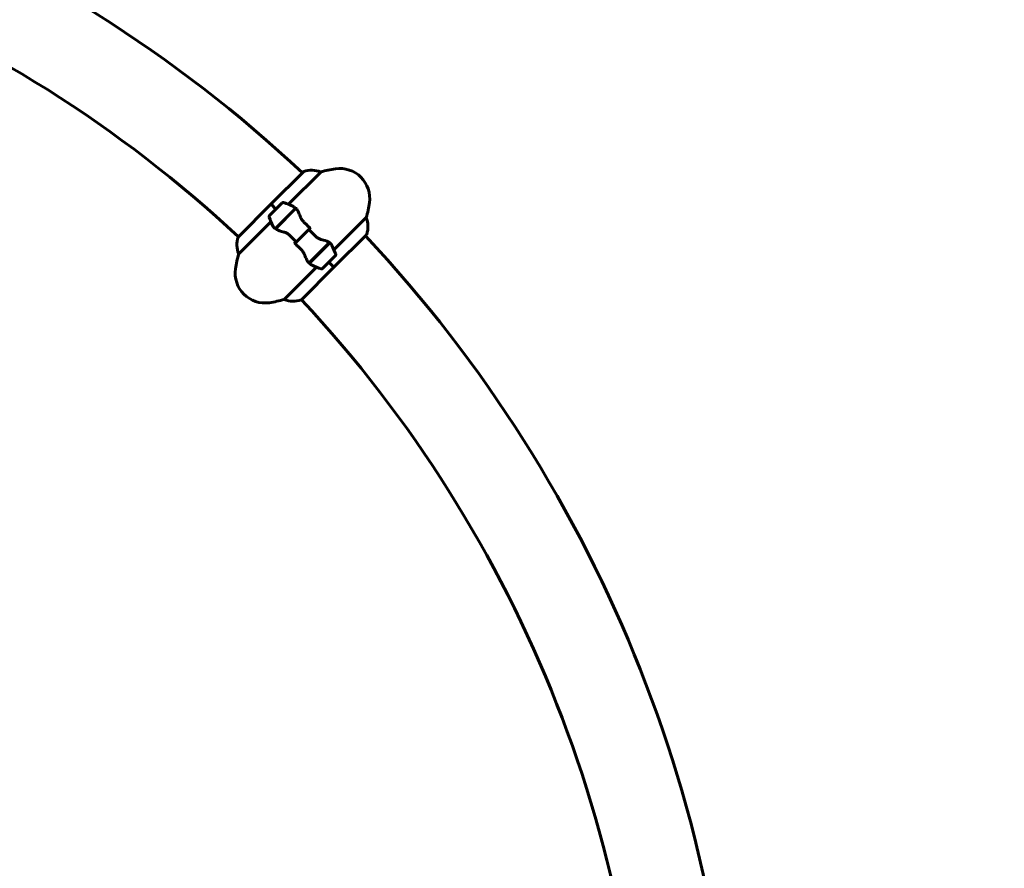
# Model space of a CAD drawing. Units: millimetres. Extents: x 4905 to 11991, y -1059 to 9291.
# Drawn here: x 8507 to 9164, y 4171 to 4738 of the extents above; entities that cross this region are included whole.
import ezdxf

# ---------------------------------------------------------------- set-up
doc = ezdxf.new("R2010")
doc.units = ezdxf.units.MM
doc.header["$LTSCALE"] = 40
doc.layers.add('Widoczne (ISO)', color=7, linetype='Continuous', lineweight=60)
doc.layers.add('Wymiar (ISO)', color=116, linetype='Continuous', lineweight=18)
doc.styles.add('Tekst etykiety (ISO)', font='tahoma.ttf')
doc.dimstyles.new('Domyślne (ISO)', dxfattribs={"dimscale": 40, "dimtxt": 3.5, "dimasz": 2.5, "dimexe": 3.175, "dimexo": 0, "dimgap": 0.762, "dimtad": 1, "dimtoh": 1, "dimdec": 0, "dimrnd": 1e-08, "dimzin": 0, "dimtxsty": 'Tekst etykiety (ISO)', "dimcen": 0.09, "dimdle": 10, "dimclrd": 256, "dimclre": 256, "dimclrt": 256, "dimadec": 0, "dimazin": 0, "dimtfac": 0.714286, "dimtdec": 0, "dimtmove": 0, "dimatfit": 3, "dimfxl": 0, "dimtolj": 1, "dimtzin": 0, "dimlwd": -1, "dimlwe": -1, "dimarcsym": 0})

# ---------------------------------------------------------------- blocks, each defined once
blk = doc.blocks.new('*D5')
at = {"layer": 'Defpoints', "color": 0}
for p in [(7069.56, 7382.91), (8839.56, 2322.61), (10987.68, 2322.61)]:
    blk.add_point(p, dxfattribs=at)
at = {"layer": 'Wymiar (ISO)'}
for p, q in [((7069.56, 7382.91), (11114.68, 7382.91)), ((10987.68, 7282.91), (10987.68, 2422.61)), ((8839.56, 2322.61), (11114.68, 2322.61))]:
    blk.add_line(p, q, dxfattribs=at)
for points in [[(10971.02, 7282.91), (11004.35, 7282.91), (10987.68, 7382.91)], [(10971.02, 2422.61), (11004.35, 2422.61), (10987.68, 2322.61)]]:
    blk.add_solid(points, dxfattribs=at)
at = {"layer": 'Wymiar (ISO)', "insert": (10811.47, 4852.76), "char_height": 140, "attachment_point": 2, "rotation": 90, "style": 'Tekst etykiety (ISO)'}
blk.add_mtext('\\A1;5060', dxfattribs=at)
blk = doc.blocks.new('*D6')
at = {"layer": 'Defpoints', "color": 0}
for p in [(5424.41, 7817.76), (5424.41, 5737.76), (10484.71, 3967.76)]:
    blk.add_point(p, dxfattribs=at)
at = {"layer": 'Wymiar (ISO)'}
for p, q in [((5424.41, 5737.76), (5424.41, 7944.76)), ((10484.71, 3967.76), (10484.71, 7944.76)), ((10384.71, 7817.76), (5524.41, 7817.76))]:
    blk.add_line(p, q, dxfattribs=at)
for points in [[(5524.41, 7834.43), (5524.41, 7801.1), (5424.41, 7817.76)], [(10384.71, 7834.43), (10384.71, 7801.1), (10484.71, 7817.76)]]:
    blk.add_solid(points, dxfattribs=at)
at = {"layer": 'Wymiar (ISO)', "insert": (7954.56, 7993.98), "char_height": 140, "attachment_point": 2, "style": 'Tekst etykiety (ISO)'}
blk.add_mtext('\\A1;5060', dxfattribs=at)
blk = doc.blocks.new('*D7')
at = {"layer": 'Defpoints', "color": 0}
for p in [(6923.26, 5957.36), (5083.77, 3748.17), (8923.26, 3748.17)]:
    blk.add_point(p, dxfattribs=at)
at = {"layer": 'Wymiar (ISO)'}
for p, q in [((6923.26, 5957.36), (4956.77, 5957.36)), ((5083.77, 5857.36), (5083.77, 3848.17)), ((8923.26, 3748.17), (4956.77, 3748.17))]:
    blk.add_line(p, q, dxfattribs=at)
for points in [[(5067.11, 5857.36), (5100.44, 5857.36), (5083.77, 5957.36)], [(5067.11, 3848.17), (5100.44, 3848.17), (5083.77, 3748.17)]]:
    blk.add_solid(points, dxfattribs=at)
at = {"layer": 'Wymiar (ISO)', "insert": (4907.46, 4852.76), "char_height": 140, "attachment_point": 2, "rotation": 90, "style": 'Tekst etykiety (ISO)'}
blk.add_mtext('\\A1;2209', dxfattribs=at)
blk = doc.blocks.new('*D8')
at = {"layer": 'Defpoints', "color": 0}
for p in [(6849.97, 5821.46), (9059.16, 3821.46), (9059.16, 1870.47)]:
    blk.add_point(p, dxfattribs=at)
at = {"layer": 'Wymiar (ISO)'}
for p, q in [((6849.97, 5821.46), (6849.97, 1743.47)), ((9059.16, 3821.46), (9059.16, 1743.47)), ((6949.97, 1870.47), (8959.16, 1870.47))]:
    blk.add_line(p, q, dxfattribs=at)
for points in [[(6949.97, 1887.13), (6949.97, 1853.8), (6849.97, 1870.47)], [(8959.16, 1887.13), (8959.16, 1853.8), (9059.16, 1870.47)]]:
    blk.add_solid(points, dxfattribs=at)
at = {"layer": 'Wymiar (ISO)', "insert": (7954.56, 2046.78), "char_height": 140, "attachment_point": 2, "style": 'Tekst etykiety (ISO)'}
blk.add_mtext('\\A1;2209', dxfattribs=at)

msp = doc.modelspace()

# ---------------------------------------------------------------- linework, layer by layer
at = {"layer": 'Widoczne (ISO)'}
for p, q in [((8696.04, 4636.28), (8674.33, 4614.57)), ((8685.97, 4614.56), (8707.5, 4636.08)), ((8674.33, 4614.57), (8652.63, 4592.86)), ((8681.92, 4615.47), (8673.43, 4606.99)), ((8674.37, 4614.53), (8674.33, 4614.57)), ((8674.33, 4614.57), (8674.37, 4614.53)), ((8677.67, 4611.23), (8674.37, 4614.53)), ((8677.67, 4611.23), (8674.37, 4614.53)), ((8677.14, 4598.25), (8690.65, 4611.77)), ((8677.31, 4598.14), (8691.03, 4611.86)), ((8690.65, 4611.77), (8691.28, 4612.39)), ((8683.71, 4604.54), (8683.57, 4604.68)), ((8683.72, 4604.56), (8683.58, 4604.7)), ((8684.43, 4605.26), (8684.29, 4605.4)), ((8684.31, 4605.43), (8684.45, 4605.29)), ((8685.18, 4606.01), (8685.04, 4606.15)), ((8685.76, 4606.59), (8685.62, 4606.73)), ((8685.72, 4606.83), (8685.86, 4606.69)), ((8686.46, 4607.29), (8686.32, 4607.43)), ((8686.79, 4607.62), (8686.65, 4607.77)), ((8686.81, 4607.92), (8686.95, 4607.78)), ((8687.32, 4608.15), (8687.18, 4608.29)), ((8687.35, 4608.18), (8687.21, 4608.32)), ((8687.4, 4608.51), (8687.54, 4608.37)), ((8687.61, 4608.44), (8687.47, 4608.58)), ((8737.88, 4605.7), (8716.36, 4584.18)), ((8652.82, 4581.41), (8674.34, 4602.93)), ((8680.32, 4601.44), (8680.47, 4601.3)), ((8680.55, 4601.38), (8680.41, 4601.53)), ((8680.74, 4601.57), (8680.6, 4601.71)), ((8680.65, 4601.77), (8680.79, 4601.62)), ((8681.17, 4602), (8681.03, 4602.15)), ((8681.33, 4602.16), (8681.19, 4602.3)), ((8681.54, 4602.65), (8681.68, 4602.51)), ((8682.29, 4603.12), (8682.15, 4603.26)), ((8682.38, 4603.21), (8682.24, 4603.36)), ((8682.83, 4603.95), (8682.98, 4603.81)), ((8691.15, 4589.36), (8699.55, 4597.75)), ((8699.55, 4597.75), (8691.15, 4589.36)), ((8699.55, 4597.75), (8700.77, 4598.97)), ((8716.37, 4572.54), (8738.08, 4594.25)), ((8691.15, 4589.36), (8689.93, 4588.13)), ((8713.4, 4588.97), (8699.67, 4575.25)), ((8713.56, 4588.86), (8700.05, 4575.34)), ((8709.23, 4584.52), (8709.09, 4584.66)), ((8709.56, 4584.86), (8709.42, 4585)), ((8709.58, 4585.16), (8709.72, 4585.01)), ((8710.09, 4585.38), (8709.94, 4585.52)), ((8710.12, 4585.41), (8709.98, 4585.55)), ((8710.17, 4585.74), (8710.31, 4585.6)), ((8710.38, 4585.67), (8710.24, 4585.81)), ((8703.09, 4578.67), (8703.24, 4578.53)), ((8703.32, 4578.62), (8703.18, 4578.76)), ((8703.51, 4578.8), (8703.37, 4578.95)), ((8703.42, 4579), (8703.56, 4578.85)), ((8703.94, 4579.24), (8703.8, 4579.38)), ((8704.1, 4579.39), (8703.96, 4579.53)), ((8704.31, 4579.88), (8704.45, 4579.74)), ((8705.06, 4580.35), (8704.92, 4580.49)), ((8705.15, 4580.45), (8705.01, 4580.59)), ((8705.6, 4581.18), (8705.74, 4581.04)), ((8706.48, 4581.77), (8706.33, 4581.91)), ((8706.49, 4581.79), (8706.35, 4581.93)), ((8707.2, 4582.49), (8707.06, 4582.64)), ((8707.08, 4582.66), (8707.22, 4582.52)), ((8707.95, 4583.24), (8707.81, 4583.38)), ((8708.53, 4583.82), (8708.39, 4583.97)), ((8708.49, 4584.06), (8708.63, 4583.92)), ((8708.79, 4571.63), (8717.27, 4580.12)), ((8704.73, 4572.55), (8683.21, 4551.02)), ((8694.66, 4550.83), (8716.37, 4572.54)), ((8700.05, 4575.34), (8699.42, 4574.71)), ((8713.03, 4575.88), (8716.33, 4572.57)), ((8713.03, 4575.88), (8716.33, 4572.57)), ((8716.37, 4572.54), (8716.33, 4572.57)), ((8716.33, 4572.57), (8716.37, 4572.54))]:
    msp.add_line(p, q, dxfattribs=at)
for centre, radius, start, end in [((8069.56, 3967.76), 915.15, 46.86115, 90), ((8069.56, 3967.76), 854.85, 46.99249, 90), ((8701.45, 4621.27), 16, 67.78424, 109.01719), ((8727.31, 4568.95), 70, 98.1301, 106.44426), ((8720.24, 4618.44), 20, 351.8699, 98.1301), ((8696.4, 4635.92), 0.5, 109.01719, 135), ((8682.62, 4614.77), 1, 70.81482, 135), ((8664.51, 4562.71), 56.11, 64.23186, 70.81482), ((8670.74, 4625.52), 70, 343.55574, 351.8699), ((8674.14, 4606.28), 1, 135, 199.18518), ((8726.19, 4624.39), 56.11, 199.18518, 205.76814), ((8723.07, 4599.65), 16, 340.98281, 22.21576), ((8667.63, 4587.46), 16, 160.98281, 202.21576), ((8652.98, 4592.51), 0.5, 135, 160.98281), ((8069.56, 3967.76), 915.15, 0, 43.13885), ((8737.72, 4594.6), 0.5, 315, 340.98281), ((8664.51, 4562.71), 56.11, 19.18518, 25.76814), ((8719.96, 4561.59), 70, 163.55574, 171.8699), ((8716.56, 4580.83), 1, 315, 19.18518), ((8670.46, 4568.66), 20, 171.8699, 278.1301), ((8726.19, 4624.39), 56.11, 244.23186, 250.81482), ((8708.08, 4572.34), 1, 250.81482, 315), ((8663.39, 4618.16), 70, 278.1301, 286.44426), ((8689.25, 4565.84), 16, 247.78424, 289.01719), ((8694.31, 4551.18), 0.5, 289.01719, 315), ((8069.56, 3967.76), 854.85, 0, 43.00751)]:
    msp.add_arc(centre, radius, start, end, dxfattribs=at)
for points, knots in [([(8688.91, 4613.25), (8688.92, 4613.24), (8688.94, 4613.23), (8689.64, 4612.88), (8690.21, 4612.39), (8690.65, 4611.77)], [-1.9447116, -1.9447116, -1.9447116, -1.9447116, -1.9339859, -1.9339859, -1.5446895, -1.5446895, -1.5446895, -1.5446895]), ([(8691.25, 4611.6), (8691.23, 4611.63), (8691.21, 4611.65), (8691.16, 4611.71), (8691.14, 4611.74), (8691.09, 4611.79), (8691.06, 4611.82), (8691.02, 4611.87), (8690.99, 4611.9), (8690.94, 4611.95), (8690.92, 4611.98), (8690.89, 4612)], [0, 0, 0, 0, 0.0206159, 0.0206159, 0.0412319, 0.0412319, 0.0618478, 0.0618478, 0.0824637, 0.0824637, 0.1030796, 0.1030796, 0.1030796, 0.1030796]), ([(8691.25, 4611.6), (8691.45, 4611.35), (8691.64, 4611.06), (8692.03, 4610.44), (8692.22, 4610.1), (8692.6, 4609.38), (8692.78, 4608.99), (8693.15, 4608.18), (8693.33, 4607.76), (8693.7, 4606.88), (8693.88, 4606.42), (8694.07, 4605.95)], [0, 0, 0, 0, 0.1751235, 0.1751235, 0.3502469, 0.3502469, 0.5253704, 0.5253704, 0.7004938, 0.7004938, 0.8756173, 0.8756173, 0.8756173, 0.8756173]), ([(8694.07, 4605.95), (8694.16, 4605.72), (8694.27, 4605.48), (8694.5, 4605), (8694.63, 4604.77), (8694.92, 4604.3), (8695.08, 4604.06), (8695.41, 4603.61), (8695.6, 4603.39), (8695.98, 4602.96), (8696.18, 4602.75), (8696.39, 4602.55)], [0, 0, 0, 0, 0.0831461, 0.0831461, 0.1662923, 0.1662923, 0.2494384, 0.2494384, 0.3325845, 0.3325845, 0.4157306, 0.4157306, 0.4157306, 0.4157306]), ([(8683.02, 4595.97), (8682.43, 4596.12), (8681.87, 4596.27), (8679.63, 4596.94), (8678.27, 4597.5), (8677.31, 4598.14)], [0.5724832, 0.5724832, 0.5724832, 0.5724832, 0.6422282, 0.6422282, 0.8608733, 0.8608733, 0.8608733, 0.8608733]), ([(8696.39, 4602.55), (8696.66, 4602.29), (8696.93, 4602.03), (8697.47, 4601.52), (8697.74, 4601.26), (8698.28, 4600.73), (8698.55, 4600.47), (8699.08, 4599.94), (8699.35, 4599.68), (8699.88, 4599.15), (8700.15, 4598.89), (8700.42, 4598.62)], [-1.2620829, -1.2620829, -1.2620829, -1.2620829, -1.1493558, -1.1493558, -1.0366287, -1.0366287, -0.9239015, -0.9239015, -0.8111744, -0.8111744, -0.6984473, -0.6984473, -0.6984473, -0.6984473]), ([(8683.02, 4595.97), (8683.63, 4595.82), (8684.27, 4595.59), (8685.54, 4594.93), (8686.13, 4594.49), (8686.67, 4593.93)], [0, 0, 0, 0, 0.2223532, 0.2223532, 0.4551306, 0.4551306, 0.4551306, 0.4551306]), ([(8707.68, 4591.14), (8707.07, 4591.29), (8706.43, 4591.51), (8705.16, 4592.18), (8704.57, 4592.62), (8704.03, 4593.18)], [0, 0, 0, 0, 0.2223532, 0.2223532, 0.4551306, 0.4551306, 0.4551306, 0.4551306]), ([(8707.68, 4591.14), (8708.27, 4590.99), (8708.83, 4590.84), (8711.07, 4590.16), (8712.43, 4589.6), (8713.4, 4588.97)], [0.5724832, 0.5724832, 0.5724832, 0.5724832, 0.6422282, 0.6422282, 0.8608733, 0.8608733, 0.8608733, 0.8608733]), ([(8694.31, 4584.56), (8694.04, 4584.81), (8693.77, 4585.07), (8693.23, 4585.59), (8692.96, 4585.85), (8692.42, 4586.37), (8692.16, 4586.64), (8691.62, 4587.16), (8691.35, 4587.43), (8690.82, 4587.96), (8690.55, 4588.22), (8690.28, 4588.49)], [-1.2620829, -1.2620829, -1.2620829, -1.2620829, -1.1493558, -1.1493558, -1.0366287, -1.0366287, -0.9239015, -0.9239015, -0.8111744, -0.8111744, -0.6984473, -0.6984473, -0.6984473, -0.6984473]), ([(8696.63, 4581.15), (8696.54, 4581.39), (8696.44, 4581.63), (8696.2, 4582.1), (8696.07, 4582.34), (8695.78, 4582.81), (8695.62, 4583.04), (8695.29, 4583.5), (8695.1, 4583.72), (8694.72, 4584.15), (8694.52, 4584.36), (8694.31, 4584.56)], [0, 0, 0, 0, 0.0831461, 0.0831461, 0.1662923, 0.1662923, 0.2494384, 0.2494384, 0.3325845, 0.3325845, 0.4157306, 0.4157306, 0.4157306, 0.4157306]), ([(8699.45, 4575.51), (8699.25, 4575.76), (8699.06, 4576.04), (8698.67, 4576.67), (8698.48, 4577.01), (8698.11, 4577.73), (8697.92, 4578.12), (8697.55, 4578.93), (8697.37, 4579.35), (8697, 4580.23), (8696.82, 4580.69), (8696.63, 4581.15)], [0, 0, 0, 0, 0.1751235, 0.1751235, 0.3502469, 0.3502469, 0.5253704, 0.5253704, 0.7004938, 0.7004938, 0.8756173, 0.8756173, 0.8756173, 0.8756173]), ([(8699.45, 4575.51), (8699.47, 4575.48), (8699.5, 4575.45), (8699.54, 4575.4), (8699.57, 4575.37), (8699.61, 4575.31), (8699.64, 4575.29), (8699.69, 4575.23), (8699.71, 4575.21), (8699.76, 4575.16), (8699.79, 4575.13), (8699.81, 4575.1)], [0, 0, 0, 0, 0.0206159, 0.0206159, 0.0412319, 0.0412319, 0.0618478, 0.0618478, 0.0824637, 0.0824637, 0.1030796, 0.1030796, 0.1030796, 0.1030796]), ([(8701.8, 4573.86), (8701.78, 4573.87), (8701.76, 4573.88), (8701.06, 4574.23), (8700.49, 4574.72), (8700.05, 4575.34)], [-1.9447116, -1.9447116, -1.9447116, -1.9447116, -1.9339859, -1.9339859, -1.5446895, -1.5446895, -1.5446895, -1.5446895])]:
    msp.add_open_spline(points, degree=3, knots=knots, dxfattribs=at)
for points in [[(8677.31, 4598.14), (8676.59, 4598.6), (8676.03, 4599.23), (8675.66, 4600)], [(8699.55, 4597.75), (8701.06, 4596.24), (8702.56, 4594.71), (8704.03, 4593.18)], [(8691.15, 4589.36), (8689.64, 4590.87), (8688.14, 4592.4), (8686.67, 4593.93)], [(8713.4, 4588.97), (8714.11, 4588.5), (8714.68, 4587.87), (8715.04, 4587.11)]]:
    msp.add_open_spline(points, degree=3, dxfattribs=at)

# ---------------------------------------------------------------- dimensions: what is measured, and where the dimension line sits
at = {"layer": 'Wymiar (ISO)'}
for base, p1, p2, angle, picture, middle in [((5424.41, 7817.76), (10484.71, 3967.76), (5424.41, 5737.76), 180, '*D6', (7954.56, 7817.76)), ((10987.68, 2322.61), (7069.56, 7382.91), (8839.56, 2322.61), 90, '*D5', (10987.68, 4852.76)), ((5083.77, 3748.17), (6923.26, 5957.36), (8923.26, 3748.17), 270, '*D7', (5083.77, 4852.76))]:
    dim = msp.add_linear_dim(base=base, p1=p1, p2=p2, angle=angle, dimstyle='Domyślne (ISO)', override={"dimtoh": 0, "dimdec": 0, "dimtp": 0, "dimtm": 0, "dimtdec": 0, "dimtofl": 0, "dimatfit": 1}, dxfattribs=at)
    dim.commit()
    dim.dimension.update_dxf_attribs({"geometry": picture, "text_midpoint": middle, "dimtype": 160})
dim = msp.add_linear_dim(base=(9059.16, 1870.47), p1=(6849.97, 5821.46), p2=(9059.16, 3821.46), dimstyle='Domyślne (ISO)', override={"dimtoh": 0, "dimdec": 0, "dimtp": 0, "dimtm": 0, "dimtdec": 0, "dimtofl": 0, "dimatfit": 1}, dxfattribs=at)
dim.commit()
dim.dimension.update_dxf_attribs({"geometry": '*D8', "text_midpoint": (7954.56, 1870.47), "dimtype": 160})

doc.saveas('drawing.dxf')
